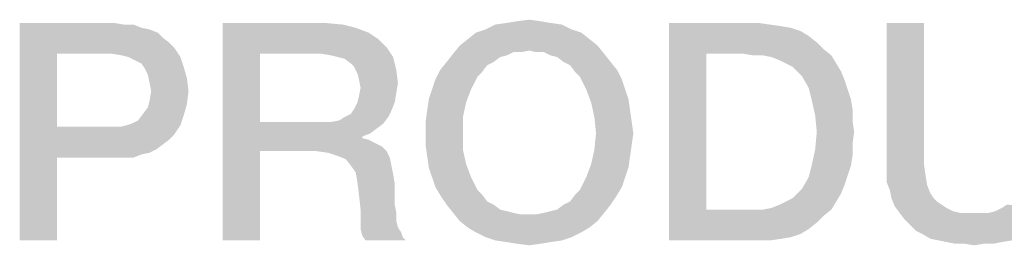
# Model space of a CAD drawing. Units: millimetres. Extents: x 0 to 420, y 0 to 297.
# Drawn here: x 289 to 297, y 41 to 43 of the extents above; entities that cross this region are included whole.
import ezdxf

# ---------------------------------------------------------------- set-up
doc = ezdxf.new("R2010")
doc.units = ezdxf.units.MM
doc.header["$LTSCALE"] = 23.1
doc.layers.get('0').update_dxf_attribs({"linetype": 'CONTINUOUS'})

msp = doc.modelspace()

# ---------------------------------------------------------------- linework, layer by layer
at = {"color": 2, "linetype": 'CONTINUOUS'}
for points in [[(289.2276, 42.86), (289.9634, 42.86), (289.5194, 42.619)], [(289.5194, 42.619), (289.2276, 41.16), (289.2276, 42.86)], [(289.9634, 42.86), (290.0396, 42.8473), (289.5194, 42.619)], [(290.8134, 42.86), (291.6127, 42.86), (291.1052, 42.619)], [(291.1052, 42.619), (290.8134, 41.16), (290.8134, 42.86)], [(291.6127, 42.86), (291.7522, 42.8473), (291.1052, 42.619)], [(293.3761, 42.86), (292.9448, 42.8473), (293.0336, 42.86)], [(292.9448, 42.8473), (293.3761, 42.86), (293.4649, 42.8473)], [(293.3, 42.8727), (293.0336, 42.86), (293.1097, 42.8727)], [(293.0336, 42.86), (293.3, 42.8727), (293.3761, 42.86)], [(293.1097, 42.8727), (293.2112, 42.8854), (293.3, 42.8727)], [(294.3022, 42.86), (295, 42.86), (294.594, 42.619)], [(294.594, 42.619), (294.3022, 41.16), (294.3022, 42.86)], [(295, 42.86), (295.0888, 42.8473), (294.594, 42.619)], [(296.294, 42.86), (296.294, 41.8578), (296.0022, 41.769)], [(296.294, 42.86), (296.0022, 41.769), (296.0022, 42.86)], [(290.1157, 42.8473), (290.1791, 42.8219), (289.5194, 42.619)], [(290.0396, 42.8473), (290.1157, 42.8473), (289.5194, 42.619)], [(290.1791, 42.8219), (290.2425, 42.8093), (289.5194, 42.619)], [(290.2425, 42.8093), (290.306, 42.7839), (289.5194, 42.619)], [(290.306, 42.7839), (290.344, 42.7458), (289.5194, 42.619)], [(291.7522, 42.8473), (291.8537, 42.8219), (291.1052, 42.619)], [(291.8537, 42.8219), (291.9552, 42.7839), (291.1052, 42.619)], [(291.9552, 42.7839), (292.0314, 42.7331), (291.1052, 42.619)], [(293.6172, 42.7839), (292.7291, 42.7331), (292.7925, 42.7839)], [(292.7291, 42.7331), (293.6172, 42.7839), (293.6806, 42.7331)], [(293.5411, 42.8093), (292.7925, 42.7839), (292.8687, 42.8093)], [(292.7925, 42.7839), (293.5411, 42.8093), (293.6172, 42.7839)], [(293.4649, 42.8473), (292.8687, 42.8093), (292.9448, 42.8473)], [(292.8687, 42.8093), (293.4649, 42.8473), (293.5411, 42.8093)], [(295.0888, 42.8473), (295.1776, 42.8346), (294.594, 42.619)], [(295.1776, 42.8346), (295.2537, 42.8219), (294.594, 42.619)], [(295.2537, 42.8219), (295.3299, 42.7966), (294.594, 42.619)], [(295.3299, 42.7966), (295.3933, 42.7585), (294.594, 42.619)], [(290.344, 42.7458), (290.3948, 42.7078), (289.5194, 42.619)], [(290.3948, 42.7078), (290.4328, 42.6697), (289.5194, 42.619)], [(292.0314, 42.7331), (292.0948, 42.6697), (291.1052, 42.619)], [(293.6806, 42.7331), (292.6657, 42.6824), (292.7291, 42.7331)], [(292.6657, 42.6824), (293.6806, 42.7331), (293.744, 42.6824)], [(295.3933, 42.7585), (295.4567, 42.7078), (294.594, 42.619)], [(295.4567, 42.7078), (295.5075, 42.657), (294.594, 42.619)], [(289.9508, 42.619), (289.5194, 42.619), (290.4328, 42.6697)], [(290.0269, 42.6063), (289.9508, 42.619), (290.4328, 42.6697)], [(290.0776, 42.5936), (290.0269, 42.6063), (290.4328, 42.6697)], [(290.0776, 42.5936), (290.4328, 42.6697), (290.4836, 42.5936)], [(291.5873, 42.619), (291.1052, 42.619), (292.0948, 42.6697)], [(291.6634, 42.6063), (291.5873, 42.619), (292.0948, 42.6697)], [(291.7142, 42.5936), (291.6634, 42.6063), (292.0948, 42.6697)], [(291.7142, 42.5936), (292.0948, 42.6697), (292.1455, 42.5936)], [(293.744, 42.6824), (293.2112, 42.6443), (292.6149, 42.619)], [(293.744, 42.6824), (292.6149, 42.619), (292.6657, 42.6824)], [(293.2112, 42.6443), (293.0843, 42.6316), (292.6149, 42.619)], [(292.6149, 42.619), (293.0843, 42.6316), (293.0336, 42.6063)], [(293.0843, 42.6316), (293.2112, 42.6443), (293.1478, 42.6316)], [(293.2619, 42.6316), (293.2112, 42.6443), (293.744, 42.6824)], [(293.3254, 42.6316), (293.2619, 42.6316), (293.744, 42.6824)], [(293.3254, 42.6316), (293.744, 42.6824), (293.7948, 42.619)], [(293.7948, 42.619), (293.3761, 42.6063), (293.3254, 42.6316)], [(294.8858, 42.619), (294.594, 42.619), (295.5075, 42.657)], [(294.9619, 42.6063), (294.8858, 42.619), (295.5075, 42.657)], [(295.0381, 42.6063), (294.9619, 42.6063), (295.5075, 42.657)], [(295.0381, 42.6063), (295.5075, 42.657), (295.5709, 42.6063)], [(289.5194, 42.619), (289.5194, 42.0481), (289.2276, 41.16)], [(290.4836, 42.5936), (290.1284, 42.5682), (290.0776, 42.5936)], [(290.1791, 42.5428), (290.1284, 42.5682), (290.4836, 42.5936)], [(290.1791, 42.5428), (290.4836, 42.5936), (290.509, 42.5175)], [(291.1052, 42.619), (291.1052, 42.0861), (290.8134, 41.16)], [(292.1455, 42.5936), (291.7649, 42.5809), (291.7142, 42.5936)], [(291.8157, 42.5428), (291.7649, 42.5809), (292.1455, 42.5936)], [(291.8411, 42.5175), (291.8157, 42.5428), (292.1455, 42.5936)], [(291.8411, 42.5175), (292.1455, 42.5936), (292.1709, 42.4921)], [(292.9321, 42.5555), (292.8814, 42.5301), (292.5134, 42.4921)], [(292.9321, 42.5555), (292.5134, 42.4921), (292.5642, 42.5555)], [(293.0336, 42.6063), (292.5642, 42.5555), (292.6149, 42.619)], [(293.0336, 42.6063), (292.9828, 42.5936), (292.5642, 42.5555)], [(292.5642, 42.5555), (292.9828, 42.5936), (292.9321, 42.5555)], [(293.4269, 42.5936), (293.3761, 42.6063), (293.7948, 42.619)], [(293.4776, 42.5555), (293.4269, 42.5936), (293.7948, 42.619)], [(293.4776, 42.5555), (293.7948, 42.619), (293.8455, 42.5555)], [(293.8455, 42.5555), (293.5284, 42.5301), (293.4776, 42.5555)], [(293.5284, 42.5301), (293.8455, 42.5555), (293.8963, 42.4921)], [(294.594, 42.619), (294.594, 41.401), (294.3022, 41.16)], [(295.5709, 42.6063), (295.1015, 42.5936), (295.0381, 42.6063)], [(295.1649, 42.5682), (295.1015, 42.5936), (295.5709, 42.6063)], [(295.2157, 42.5428), (295.1649, 42.5682), (295.5709, 42.6063)], [(295.2157, 42.5428), (295.5709, 42.6063), (295.609, 42.5428)], [(290.509, 42.5175), (290.2045, 42.5048), (290.1791, 42.5428)], [(290.2299, 42.454), (290.2045, 42.5048), (290.509, 42.5175)], [(290.2299, 42.454), (290.509, 42.5175), (290.5343, 42.4287)], [(292.1709, 42.4921), (291.8664, 42.4667), (291.8411, 42.5175)], [(291.8791, 42.416), (291.8664, 42.4667), (292.1709, 42.4921)], [(291.8791, 42.416), (292.1709, 42.4921), (292.1836, 42.3906)], [(292.8433, 42.4794), (292.4754, 42.416), (292.5134, 42.4921)], [(292.8433, 42.4794), (292.8052, 42.4413), (292.4754, 42.416)], [(292.5134, 42.4921), (292.8814, 42.5301), (292.8433, 42.4794)], [(293.8963, 42.4921), (293.5664, 42.4794), (293.5284, 42.5301)], [(293.6045, 42.4413), (293.5664, 42.4794), (293.8963, 42.4921)], [(293.6045, 42.4413), (293.8963, 42.4921), (293.9343, 42.416)], [(295.609, 42.5428), (295.2664, 42.5175), (295.2157, 42.5428)], [(295.3045, 42.4794), (295.2664, 42.5175), (295.609, 42.5428)], [(295.3045, 42.4794), (295.609, 42.5428), (295.647, 42.4794)], [(295.647, 42.4794), (295.3425, 42.4413), (295.3045, 42.4794)], [(295.3425, 42.4413), (295.647, 42.4794), (295.6724, 42.416)], [(290.5343, 42.4287), (290.2425, 42.3906), (290.2299, 42.454)], [(290.2552, 42.3272), (290.2425, 42.3906), (290.5343, 42.4287)], [(290.2552, 42.3272), (290.5343, 42.4287), (290.547, 42.3272)], [(292.1836, 42.3906), (291.8918, 42.3525), (291.8791, 42.416)], [(292.45, 42.3399), (292.4754, 42.416), (292.8052, 42.4413)], [(292.45, 42.3399), (292.8052, 42.4413), (292.7545, 42.3399)], [(293.9343, 42.416), (293.6552, 42.3399), (293.6045, 42.4413)], [(293.6552, 42.3399), (293.9343, 42.416), (293.9597, 42.3399)], [(295.6724, 42.416), (295.3933, 42.3525), (295.3425, 42.4413)], [(295.3933, 42.3525), (295.6724, 42.416), (295.6978, 42.3399)], [(290.547, 42.3272), (290.2425, 42.251), (290.2552, 42.3272)], [(290.2425, 42.251), (290.547, 42.3272), (290.5343, 42.2257)], [(292.1709, 42.3145), (291.8791, 42.2891), (291.8918, 42.3525)], [(291.8918, 42.3525), (292.1836, 42.3906), (292.1709, 42.3145)], [(292.7545, 42.3399), (292.4246, 42.2637), (292.45, 42.3399)], [(292.4246, 42.2637), (292.7545, 42.3399), (292.7164, 42.2384)], [(293.9597, 42.3399), (293.6933, 42.2384), (293.6552, 42.3399)], [(293.9597, 42.3399), (293.9851, 42.2637), (293.6933, 42.2384)], [(295.6978, 42.3399), (295.4187, 42.251), (295.3933, 42.3525)], [(295.6978, 42.3399), (295.7231, 42.2637), (295.4187, 42.251)], [(290.5343, 42.2257), (290.2299, 42.2003), (290.2425, 42.251)], [(291.8664, 42.2384), (291.8791, 42.2891), (292.1709, 42.3145)], [(291.8664, 42.2384), (292.1709, 42.3145), (292.1582, 42.2384)], [(292.7164, 42.2384), (292.4119, 42.1749), (292.4246, 42.2637)], [(293.6933, 42.2384), (293.9851, 42.2637), (293.9978, 42.1749)], [(295.4187, 42.251), (295.7231, 42.2637), (295.7358, 42.1876)], [(295.7358, 42.1876), (295.444, 42.1369), (295.4187, 42.251)], [(290.1918, 42.1496), (290.2299, 42.2003), (290.5343, 42.2257)], [(290.1918, 42.1496), (290.5343, 42.2257), (290.509, 42.1369)], [(291.7649, 42.1242), (291.8157, 42.1496), (292.1328, 42.1749)], [(291.7649, 42.1242), (292.1328, 42.1749), (292.1075, 42.1242)], [(292.1328, 42.1749), (291.8157, 42.1496), (291.8411, 42.1876)], [(292.1582, 42.2384), (291.8411, 42.1876), (291.8664, 42.2384)], [(291.8411, 42.1876), (292.1582, 42.2384), (292.1328, 42.1749)], [(292.6911, 42.1242), (292.3993, 42.0861), (292.4119, 42.1749)], [(292.4119, 42.1749), (292.7164, 42.2384), (292.6911, 42.1242)], [(293.9978, 42.1749), (293.7187, 42.1242), (293.6933, 42.2384)], [(293.7187, 42.1242), (293.9978, 42.1749), (294.0105, 42.0861)], [(295.444, 42.1369), (295.7358, 42.1876), (295.7358, 42.0988)], [(290.0649, 42.0607), (290.103, 42.0734), (290.509, 42.1369)], [(290.0649, 42.0607), (290.509, 42.1369), (290.4836, 42.0607)], [(290.103, 42.0734), (290.1537, 42.0988), (290.509, 42.1369)], [(290.509, 42.1369), (290.1537, 42.0988), (290.1918, 42.1496)], [(291.6634, 42.0861), (291.7269, 42.0988), (292.1075, 42.1242)], [(291.6634, 42.0861), (292.1075, 42.1242), (292.0694, 42.0734)], [(292.1075, 42.1242), (291.7269, 42.0988), (291.7649, 42.1242)], [(292.3993, 41.9973), (292.3993, 42.0861), (292.6911, 42.1242)], [(292.3993, 41.9973), (292.6911, 42.1242), (292.6911, 41.9973)], [(294.0105, 42.0861), (293.7314, 41.9973), (293.7187, 42.1242)], [(295.7358, 42.0988), (295.4567, 42.01), (295.444, 42.1369)], [(295.4567, 42.01), (295.7358, 42.0988), (295.7485, 42.01)], [(289.5194, 42.0481), (289.5194, 41.807), (289.2276, 41.16)], [(290.0142, 42.0481), (290.4328, 41.9846), (289.5194, 41.807)], [(289.9508, 42.0481), (290.0142, 42.0481), (289.5194, 41.807)], [(289.5194, 42.0481), (289.9508, 42.0481), (289.5194, 41.807)], [(290.4836, 42.0607), (290.0142, 42.0481), (290.0649, 42.0607)], [(290.0142, 42.0481), (290.4836, 42.0607), (290.4328, 41.9846)], [(291.1052, 42.0861), (291.1052, 41.8578), (290.8134, 41.16)], [(291.6634, 42.0861), (292.0694, 42.0734), (291.1052, 41.8578)], [(291.5873, 42.0861), (291.6634, 42.0861), (291.1052, 41.8578)], [(291.1052, 42.0861), (291.5873, 42.0861), (291.1052, 41.8578)], [(292.0694, 42.0734), (292.0187, 42.0354), (291.1052, 41.8578)], [(292.0187, 42.0354), (291.9679, 41.9973), (291.1052, 41.8578)], [(293.7314, 41.9973), (294.0105, 42.0861), (294.0231, 41.9973)], [(290.4328, 41.9846), (290.3948, 41.9466), (289.5194, 41.807)], [(290.3948, 41.9466), (290.344, 41.9085), (289.5194, 41.807)], [(291.9679, 41.9973), (291.9045, 41.9719), (291.1052, 41.8578)], [(291.9045, 41.9719), (291.9045, 41.9593), (291.1052, 41.8578)], [(291.9045, 41.9593), (291.9552, 41.9466), (291.1052, 41.8578)], [(291.9552, 41.9466), (292.006, 41.9212), (291.1052, 41.8578)], [(292.6911, 41.9973), (292.3993, 41.9085), (292.3993, 41.9973)], [(292.3993, 41.9085), (292.6911, 41.9973), (292.6911, 41.8704)], [(294.0231, 41.9973), (294.0105, 41.9085), (293.7187, 41.8704)], [(294.0231, 41.9973), (293.7187, 41.8704), (293.7314, 41.9973)], [(295.7485, 42.01), (295.7358, 41.9085), (295.444, 41.8704)], [(295.7485, 42.01), (295.444, 41.8704), (295.4567, 42.01)], [(290.344, 41.9085), (290.2933, 41.8704), (289.5194, 41.807)], [(290.2933, 41.8704), (290.2425, 41.8451), (289.5194, 41.807)], [(290.8134, 41.16), (291.1052, 41.8578), (291.1052, 41.16)], [(292.006, 41.9212), (292.0567, 41.8958), (291.1052, 41.8578)], [(291.5493, 41.8578), (291.1052, 41.8578), (292.0567, 41.8958)], [(291.5493, 41.8578), (292.0567, 41.8958), (292.0948, 41.8578)], [(292.0948, 41.8578), (291.6381, 41.8451), (291.5493, 41.8578)], [(291.7142, 41.8197), (291.6381, 41.8451), (292.0948, 41.8578)], [(291.7142, 41.8197), (292.0948, 41.8578), (292.1202, 41.807)], [(292.6911, 41.8704), (292.4119, 41.8197), (292.3993, 41.9085)], [(292.4119, 41.8197), (292.6911, 41.8704), (292.7164, 41.7563)], [(293.9978, 41.8197), (293.6933, 41.7563), (293.7187, 41.8704)], [(293.7187, 41.8704), (294.0105, 41.9085), (293.9978, 41.8197)], [(295.7358, 41.8197), (295.4187, 41.7563), (295.444, 41.8704)], [(295.444, 41.8704), (295.7358, 41.9085), (295.7358, 41.8197)], [(296.0022, 41.769), (296.294, 41.8578), (296.294, 41.7563)], [(289.2276, 41.16), (289.5194, 41.807), (289.5194, 41.16)], [(290.2425, 41.8451), (290.1791, 41.8324), (289.5194, 41.807)], [(289.9634, 41.807), (289.5194, 41.807), (290.1791, 41.8324)], [(290.0396, 41.807), (289.9634, 41.807), (290.1791, 41.8324)], [(290.0396, 41.807), (290.1791, 41.8324), (290.1157, 41.807)], [(292.1202, 41.807), (291.7776, 41.7943), (291.7142, 41.8197)], [(291.8157, 41.7436), (291.7776, 41.7943), (292.1202, 41.807)], [(291.8157, 41.7436), (292.1202, 41.807), (292.1328, 41.7436)], [(292.7164, 41.7563), (292.4246, 41.7309), (292.4119, 41.8197)], [(293.6933, 41.7563), (293.9978, 41.8197), (293.9851, 41.7309)], [(295.4187, 41.7563), (295.7358, 41.8197), (295.7231, 41.7436)], [(292.1328, 41.7436), (291.8537, 41.6928), (291.8157, 41.7436)], [(291.8537, 41.6928), (292.1328, 41.7436), (292.1455, 41.6801)], [(292.45, 41.6548), (292.4246, 41.7309), (292.7164, 41.7563)], [(292.45, 41.6548), (292.7164, 41.7563), (292.7545, 41.6548)], [(293.9851, 41.7309), (293.6552, 41.6548), (293.6933, 41.7563)], [(293.6552, 41.6548), (293.9851, 41.7309), (293.9597, 41.6548)], [(295.7231, 41.7436), (295.3933, 41.6548), (295.4187, 41.7563)], [(295.7231, 41.7436), (295.6978, 41.6675), (295.3933, 41.6548)], [(296.294, 41.7563), (296.0022, 41.6928), (296.0022, 41.769)], [(296.0022, 41.6928), (296.294, 41.7563), (296.3067, 41.6675)], [(292.1455, 41.6801), (291.8664, 41.6167), (291.8537, 41.6928)], [(291.8664, 41.6167), (292.1455, 41.6801), (292.1582, 41.604)], [(292.7545, 41.6548), (292.4754, 41.5787), (292.45, 41.6548)], [(292.4754, 41.5787), (292.7545, 41.6548), (292.8052, 41.5533)], [(293.9597, 41.6548), (293.9343, 41.5787), (293.6045, 41.5533)], [(293.9597, 41.6548), (293.6045, 41.5533), (293.6552, 41.6548)], [(295.6724, 41.5913), (295.3425, 41.566), (295.3933, 41.6548)], [(295.3933, 41.6548), (295.6978, 41.6675), (295.6724, 41.5913)], [(296.3067, 41.6675), (296.0022, 41.6167), (296.0022, 41.6928)], [(296.0022, 41.6167), (296.3067, 41.6675), (296.3194, 41.5913)], [(292.1582, 41.604), (291.8791, 41.5152), (291.8664, 41.6167)], [(291.8791, 41.5152), (292.1582, 41.604), (292.1582, 41.5152)], [(292.8052, 41.5533), (292.5134, 41.5152), (292.4754, 41.5787)], [(292.5134, 41.5152), (292.8052, 41.5533), (292.8433, 41.5152)], [(293.5664, 41.5152), (293.6045, 41.5533), (293.9343, 41.5787)], [(293.5664, 41.5152), (293.9343, 41.5787), (293.8963, 41.5152)], [(295.3045, 41.5279), (295.3425, 41.566), (295.6724, 41.5913)], [(295.3045, 41.5279), (295.6724, 41.5913), (295.647, 41.5279)], [(296.3194, 41.5913), (296.0276, 41.5533), (296.0022, 41.6167)], [(296.0276, 41.5533), (296.3194, 41.5913), (296.3448, 41.5279)], [(296.3448, 41.5279), (296.0403, 41.4899), (296.0276, 41.5533)], [(292.1582, 41.5152), (291.8918, 41.401), (291.8791, 41.5152)], [(292.1582, 41.5152), (292.1582, 41.4391), (291.8918, 41.401)], [(292.8433, 41.5152), (292.5642, 41.4391), (292.5134, 41.5152)], [(292.8433, 41.5152), (292.8814, 41.4645), (292.5642, 41.4391)], [(293.4776, 41.4391), (293.5284, 41.4645), (293.8963, 41.5152)], [(293.4776, 41.4391), (293.8963, 41.5152), (293.8455, 41.4391)], [(293.8963, 41.5152), (293.5284, 41.4645), (293.5664, 41.5152)], [(295.2157, 41.4645), (295.2664, 41.4899), (295.647, 41.5279)], [(295.2157, 41.4645), (295.647, 41.5279), (295.609, 41.4645)], [(295.647, 41.5279), (295.2664, 41.4899), (295.3045, 41.5279)], [(296.0403, 41.4899), (296.3448, 41.5279), (296.3702, 41.4899)], [(296.3702, 41.4899), (296.0657, 41.4264), (296.0403, 41.4899)], [(296.3702, 41.4899), (296.3955, 41.4645), (296.0657, 41.4264)], [(291.8918, 41.401), (292.1582, 41.4391), (292.1709, 41.3757)], [(292.1709, 41.3757), (291.8918, 41.3249), (291.8918, 41.401)], [(292.5642, 41.4391), (292.8814, 41.4645), (292.9321, 41.4391)], [(292.9321, 41.4391), (292.6149, 41.3757), (292.5642, 41.4391)], [(292.9321, 41.4391), (292.9828, 41.401), (292.6149, 41.3757)], [(292.9828, 41.401), (293.0336, 41.3884), (292.6149, 41.3757)], [(293.3254, 41.3757), (293.3761, 41.3884), (293.8455, 41.4391)], [(293.3254, 41.3757), (293.8455, 41.4391), (293.7948, 41.3757)], [(293.3761, 41.3884), (293.4269, 41.401), (293.8455, 41.4391)], [(293.8455, 41.4391), (293.4269, 41.401), (293.4776, 41.4391)], [(295.5709, 41.401), (295.5075, 41.3503), (294.3022, 41.16)], [(295.0381, 41.401), (295.5709, 41.401), (294.3022, 41.16)], [(294.9619, 41.401), (295.0381, 41.401), (294.3022, 41.16)], [(294.8858, 41.401), (294.9619, 41.401), (294.3022, 41.16)], [(294.594, 41.401), (294.8858, 41.401), (294.3022, 41.16)], [(295.0381, 41.401), (295.1015, 41.4137), (295.609, 41.4645)], [(295.0381, 41.401), (295.609, 41.4645), (295.5709, 41.401)], [(295.1015, 41.4137), (295.1649, 41.4391), (295.609, 41.4645)], [(295.609, 41.4645), (295.1649, 41.4391), (295.2157, 41.4645)], [(296.3955, 41.4645), (296.4336, 41.4391), (296.0657, 41.4264)], [(296.0657, 41.4264), (296.4336, 41.4391), (296.4716, 41.4137)], [(296.4716, 41.4137), (296.1037, 41.3757), (296.0657, 41.4264)], [(296.4716, 41.4137), (296.5224, 41.3884), (296.1037, 41.3757)], [(296.8015, 41.3757), (296.8522, 41.3884), (297.309, 41.4264)], [(296.8015, 41.3757), (297.309, 41.4264), (297.2709, 41.3757)], [(296.8522, 41.3884), (296.903, 41.4137), (297.309, 41.4264)], [(297.309, 41.4264), (296.903, 41.4137), (296.9411, 41.4391)], [(291.8918, 41.3249), (292.1709, 41.3757), (292.1709, 41.3122)], [(292.1709, 41.3122), (291.8918, 41.2488), (291.8918, 41.3249)], [(292.6149, 41.3757), (293.0336, 41.3884), (293.0843, 41.3757)], [(293.0843, 41.3757), (292.6657, 41.3122), (292.6149, 41.3757)], [(293.0843, 41.3757), (293.1478, 41.363), (292.6657, 41.3122)], [(292.6657, 41.3122), (293.2619, 41.363), (293.7948, 41.3757)], [(292.6657, 41.3122), (293.7948, 41.3757), (293.744, 41.3122)], [(293.2112, 41.363), (293.2619, 41.363), (292.6657, 41.3122)], [(293.1478, 41.363), (293.2112, 41.363), (292.6657, 41.3122)], [(293.7948, 41.3757), (293.2619, 41.363), (293.3254, 41.3757)], [(295.5075, 41.3503), (295.4567, 41.2996), (294.3022, 41.16)], [(296.1037, 41.3757), (296.5224, 41.3884), (296.5731, 41.3757)], [(296.5731, 41.3757), (296.1418, 41.3249), (296.1037, 41.3757)], [(296.8015, 41.3757), (297.2709, 41.3757), (296.1418, 41.3249)], [(296.7508, 41.3757), (296.8015, 41.3757), (296.1418, 41.3249)], [(296.6873, 41.3757), (296.7508, 41.3757), (296.1418, 41.3249)], [(296.6239, 41.3757), (296.6873, 41.3757), (296.1418, 41.3249)], [(296.5731, 41.3757), (296.6239, 41.3757), (296.1418, 41.3249)], [(296.1418, 41.3249), (297.2709, 41.3757), (297.2328, 41.3249)], [(297.2328, 41.3249), (296.1925, 41.2742), (296.1418, 41.3249)], [(296.1925, 41.2742), (297.2328, 41.3249), (297.1948, 41.2742)], [(292.1709, 41.3122), (292.1836, 41.2615), (291.8918, 41.2488)], [(291.8918, 41.2488), (292.1836, 41.2615), (292.209, 41.2234)], [(292.209, 41.2234), (291.9045, 41.1981), (291.8918, 41.2488)], [(293.744, 41.3122), (292.7291, 41.2615), (292.6657, 41.3122)], [(292.7291, 41.2615), (293.744, 41.3122), (293.6806, 41.2615)], [(293.6806, 41.2615), (292.7925, 41.2234), (292.7291, 41.2615)], [(292.7925, 41.2234), (293.6806, 41.2615), (293.6172, 41.2234)], [(295.4567, 41.2996), (295.3933, 41.2488), (294.3022, 41.16)], [(295.3933, 41.2488), (295.3299, 41.2107), (294.3022, 41.16)], [(297.1948, 41.2742), (296.2306, 41.2361), (296.1925, 41.2742)], [(296.2306, 41.2361), (297.1948, 41.2742), (297.144, 41.2361)], [(291.9045, 41.1981), (292.209, 41.2234), (292.2216, 41.1854)], [(292.2216, 41.1854), (291.9299, 41.16), (291.9045, 41.1981)], [(291.9299, 41.16), (292.2216, 41.1854), (292.247, 41.16)], [(293.6172, 41.2234), (292.8687, 41.1854), (292.7925, 41.2234)], [(292.8687, 41.1854), (293.6172, 41.2234), (293.5411, 41.1854)], [(293.5411, 41.1854), (292.9448, 41.16), (292.8687, 41.1854)], [(292.9448, 41.16), (293.5411, 41.1854), (293.4649, 41.16)], [(295.3299, 41.2107), (295.2537, 41.1854), (294.3022, 41.16)], [(295.2537, 41.1854), (295.1776, 41.1727), (294.3022, 41.16)], [(295, 41.16), (294.3022, 41.16), (295.1776, 41.1727)], [(295, 41.16), (295.1776, 41.1727), (295.0888, 41.16)], [(297.144, 41.2361), (296.2814, 41.2107), (296.2306, 41.2361)], [(296.2814, 41.2107), (297.144, 41.2361), (297.0933, 41.2107)], [(297.0933, 41.2107), (296.3448, 41.1727), (296.2814, 41.2107)], [(296.3448, 41.1727), (297.0933, 41.2107), (297.0299, 41.1727)], [(297.0299, 41.1727), (296.4082, 41.16), (296.3448, 41.1727)], [(296.4082, 41.16), (297.0299, 41.1727), (296.9791, 41.16)], [(293.4649, 41.16), (293.0336, 41.1473), (292.9448, 41.16)], [(293.0336, 41.1473), (293.4649, 41.16), (293.3761, 41.1473)], [(293.3761, 41.1473), (293.1097, 41.1346), (293.0336, 41.1473)], [(293.1097, 41.1346), (293.3761, 41.1473), (293.3, 41.1346)], [(293.3, 41.1346), (293.2112, 41.1219), (293.1097, 41.1346)], [(296.9791, 41.16), (296.4716, 41.1473), (296.4082, 41.16)], [(296.4716, 41.1473), (296.9791, 41.16), (296.903, 41.1473)], [(296.903, 41.1473), (296.5351, 41.1346), (296.4716, 41.1473)], [(296.6112, 41.1346), (296.5351, 41.1346), (296.903, 41.1473)], [(296.7634, 41.1346), (296.6112, 41.1346), (296.903, 41.1473)], [(296.7634, 41.1346), (296.6873, 41.1219), (296.6112, 41.1346)], [(296.7634, 41.1346), (296.903, 41.1473), (296.8396, 41.1346)]]:
    msp.add_solid(points, dxfattribs=at)

doc.saveas('drawing.dxf')
